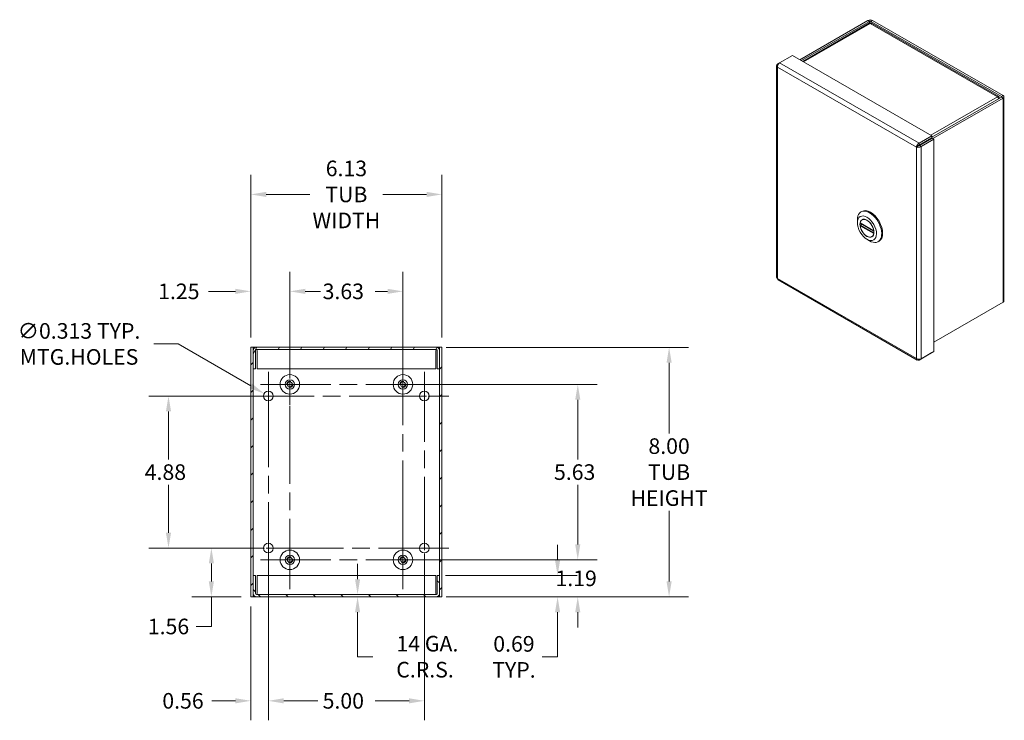
# Model space of a CAD drawing. Units: inches. Extents: x 3.4 to 79.9, y 2.8 to 50.
# Drawn here: x 48.3 to 79.9, y 24.9 to 47.3 of the extents above; entities that cross this region are included whole.
import ezdxf

# ---------------------------------------------------------------- set-up
doc = ezdxf.new("R2010")
doc.units = ezdxf.units.IN
doc.header["$LTSCALE"] = 5
doc.header["$MEASUREMENT"] = 0
doc.linetypes.add('CHAIN', pattern=[0.7087, 0.4724, -0.0591, 0.1181, -0.0591])
doc.linetypes.add('DASHED', pattern=[0.2067, 0.1654, -0.0413])
for name, color, linetype, lineweight in [('Center Mark (ANSI)', 7, 'Continuous', 5), ('Centerline (ANSI)', 7, 'Continuous', 5), ('Dimension (ANSI)', 7, 'Continuous', 5), ('Hatch (ANSI)', 7, 'Continuous', 5), ('Hidden Narrow (ANSI)', 7, 'DASHED', 5), ('Visible (ANSI)', 7, 'Continuous', 5), ('Visible Narrow (ANSI)', 7, 'Continuous', 5)]:
    doc.layers.add(name, color=color, linetype=linetype, lineweight=lineweight)
doc.styles.add('ROMANS', font='romans.shx')
doc.dimstyles.new('Default (ANSI)', dxfattribs={"dimscale": 5, "dimtxt": 0.1, "dimasz": 0.098425, "dimexe": 0.125, "dimexo": 0.0625, "dimgap": 0.031496, "dimtad": 0, "dimtih": 1, "dimtoh": 1, "dimrnd": 1e-08, "dimzin": 0, "dimdsep": 46, "dimtxsty": 'ROMANS', "dimcen": 0.09, "dimdle": 0.393701, "dimclrd": 256, "dimclre": 256, "dimclrt": 256, "dimadec": 0, "dimazin": 0, "dimtfac": 1, "dimtofl": 0, "dimtmove": 0, "dimatfit": 3, "dimfxl": 1, "dimtolj": 1, "dimtzin": 0, "dimlwd": -1, "dimlwe": -1, "dimarcsym": 0})

# ---------------------------------------------------------------- blocks, each defined once
blk = doc.blocks.new('*D12')
at = {"layer": 'Defpoints', "color": 0, "transparency": 16777216}
for p in [(61.658, 36.832), (69.12, 36.832), (61.658, 28.832)]:
    blk.add_point(p, dxfattribs=at)
at = {"layer": 'Dimension (ANSI)', "transparency": 16777216}
for p, q in [((61.971, 36.832), (69.745, 36.832)), ((69.12, 36.34), (69.12, 34.073)), ((69.12, 29.325), (69.12, 31.592)), ((61.971, 28.832), (69.745, 28.832))]:
    blk.add_line(p, q, dxfattribs=at)
for points in [[(69.038, 36.34), (69.202, 36.34), (69.12, 36.832)], [(69.038, 29.325), (69.202, 29.325), (69.12, 28.832)]]:
    blk.add_solid(points, dxfattribs=at)
at = {"layer": 'Dimension (ANSI)', "transparency": 16777216, "insert": (69.12, 32.832), "char_height": 0.5, "attachment_point": 5, "style": 'ROMANS'}
blk.add_mtext('\\A1;8.00{\\PTUB\\PHEIGHT}', dxfattribs=at)
blk = doc.blocks.new('*D13')
at = {"layer": 'Defpoints', "color": 0, "transparency": 16777216}
for p in [(55.713, 41.735), (55.713, 36.832), (61.838, 36.832)]:
    blk.add_point(p, dxfattribs=at)
at = {"layer": 'Dimension (ANSI)', "transparency": 16777216}
for p, q in [((55.713, 37.145), (55.713, 42.36)), ((61.838, 37.145), (61.838, 42.36)), ((56.205, 41.735), (57.606, 41.735)), ((61.345, 41.735), (59.944, 41.735))]:
    blk.add_line(p, q, dxfattribs=at)
for points in [[(56.205, 41.817), (56.205, 41.653), (55.713, 41.735)], [(61.345, 41.817), (61.345, 41.653), (61.838, 41.735)]]:
    blk.add_solid(points, dxfattribs=at)
at = {"layer": 'Dimension (ANSI)', "transparency": 16777216, "insert": (58.775, 41.735), "char_height": 0.5, "attachment_point": 5, "style": 'ROMANS'}
blk.add_mtext('\\A1;6.13{\\PTUB\\PWIDTH}', dxfattribs=at)
blk = doc.blocks.new('*D14')
at = {"layer": 'Defpoints', "color": 0, "transparency": 16777216}
for p in [(54.447, 30.395), (56.275, 30.395), (55.713, 28.832)]:
    blk.add_point(p, dxfattribs=at)
at = {"layer": 'Dimension (ANSI)', "transparency": 16777216}
for p, q in [((55.963, 30.395), (53.822, 30.395)), ((54.447, 29.903), (54.447, 29.325)), ((55.4, 28.832), (53.822, 28.832)), ((54.447, 28.832), (54.447, 27.883)), ((54.447, 27.883), (53.955, 27.883))]:
    blk.add_line(p, q, dxfattribs=at)
for points in [[(54.365, 29.903), (54.529, 29.903), (54.447, 30.395)], [(54.365, 29.325), (54.529, 29.325), (54.447, 28.832)]]:
    blk.add_solid(points, dxfattribs=at)
at = {"layer": 'Dimension (ANSI)', "transparency": 16777216, "insert": (53.072, 27.883), "char_height": 0.5, "attachment_point": 5, "style": 'ROMANS'}
blk.add_mtext('\\A1;1.56', dxfattribs=at)
blk = doc.blocks.new('*D15')
at = {"layer": 'Defpoints', "color": 0, "transparency": 16777216}
for p in [(56.275, 30.395), (55.713, 28.832), (55.713, 25.499)]:
    blk.add_point(p, dxfattribs=at)
at = {"layer": 'Dimension (ANSI)', "transparency": 16777216}
for p, q in [((56.275, 30.082), (56.275, 24.874)), ((55.713, 28.52), (55.713, 24.874)), ((55.22, 25.499), (54.457, 25.499)), ((56.767, 25.499), (57.259, 25.499))]:
    blk.add_line(p, q, dxfattribs=at)
for points in [[(55.22, 25.581), (55.22, 25.417), (55.713, 25.499)], [(56.767, 25.581), (56.767, 25.417), (56.275, 25.499)]]:
    blk.add_solid(points, dxfattribs=at)
at = {"layer": 'Dimension (ANSI)', "transparency": 16777216, "insert": (53.537, 25.499), "char_height": 0.5, "attachment_point": 5, "style": 'ROMANS'}
blk.add_mtext('\\A1;0.56', dxfattribs=at)
blk = doc.blocks.new('*D16')
at = {"layer": 'Defpoints', "color": 0, "transparency": 16777216}
for p in [(56.14, 35.348), (56.41, 35.192)]:
    blk.add_point(p, dxfattribs=at)
at = {"layer": 'Dimension (ANSI)', "transparency": 16777216}
for p, q in [((52.599, 36.942), (53.379, 36.942)), ((53.379, 36.942), (55.714, 35.594)), ((56.275, 34.82), (56.275, 35.72)), ((55.825, 35.27), (56.725, 35.27))]:
    blk.add_line(p, q, dxfattribs=at)
blk.add_solid([(55.755, 35.665), (55.672, 35.523), (56.14, 35.348)], dxfattribs=at)
at = {"layer": 'Dimension (ANSI)', "transparency": 16777216, "insert": (50.204, 36.942), "char_height": 0.5, "attachment_point": 5, "style": 'ROMANS'}
blk.add_mtext('\\A1;∅0.313{ TYP.\\PMTG.HOLES}', dxfattribs=at)
blk = doc.blocks.new('*D21')
at = {"layer": 'Defpoints', "color": 0, "transparency": 16777216}
for p in [(57.389, 28.906), (57.389, 28.832), (59.134, 28.832)]:
    blk.add_point(p, dxfattribs=at)
at = {"layer": 'Dimension (ANSI)', "transparency": 16777216}
for p, q in [((59.134, 29.399), (59.134, 29.891)), ((59.134, 28.34), (59.134, 27.848)), ((59.134, 26.914), (59.134, 27.848)), ((59.626, 26.914), (59.134, 26.914))]:
    blk.add_line(p, q, dxfattribs=at)
for points in [[(59.052, 29.399), (59.216, 29.399), (59.134, 28.906)], [(59.052, 28.34), (59.216, 28.34), (59.134, 28.832)]]:
    blk.add_solid(points, dxfattribs=at)
at = {"layer": 'Dimension (ANSI)', "transparency": 16777216, "insert": (61.296, 26.914), "char_height": 0.5, "attachment_point": 5, "style": 'ROMANS'}
blk.add_mtext('\\A1; 14 GA.\\PC.R.S.', dxfattribs=at)
blk = doc.blocks.new('*D23')
at = {"layer": 'Defpoints', "color": 0, "transparency": 16777216}
for p in [(61.637, 29.52), (65.545, 29.52), (61.658, 28.832)]:
    blk.add_point(p, dxfattribs=at)
at = {"layer": 'Dimension (ANSI)', "transparency": 16777216}
for p, q in [((65.545, 30.012), (65.545, 30.504)), ((61.95, 29.52), (66.17, 29.52)), ((61.971, 28.832), (66.17, 28.832)), ((65.545, 28.34), (65.545, 26.908)), ((65.545, 26.908), (65.053, 26.908))]:
    blk.add_line(p, q, dxfattribs=at)
for points in [[(65.463, 30.012), (65.627, 30.012), (65.545, 29.52)], [(65.463, 28.34), (65.627, 28.34), (65.545, 28.832)]]:
    blk.add_solid(points, dxfattribs=at)
at = {"layer": 'Dimension (ANSI)', "transparency": 16777216, "insert": (64.146, 26.908), "char_height": 0.5, "attachment_point": 5, "style": 'ROMANS'}
blk.add_mtext('\\A1;0.69{\\PTYP.}', dxfattribs=at)
blk = doc.blocks.new('*D28')
at = {"layer": 'Defpoints', "color": 0, "transparency": 16777216}
for p in [(53.072, 35.27), (56.275, 35.27), (56.275, 30.395)]:
    blk.add_point(p, dxfattribs=at)
at = {"layer": 'Dimension (ANSI)', "transparency": 16777216}
for p, q in [((55.963, 35.27), (52.447, 35.27)), ((53.072, 34.778), (53.072, 33.24)), ((53.072, 30.887), (53.072, 32.425)), ((55.963, 30.395), (52.447, 30.395))]:
    blk.add_line(p, q, dxfattribs=at)
for points in [[(52.99, 34.778), (53.154, 34.778), (53.072, 35.27)], [(52.99, 30.887), (53.154, 30.887), (53.072, 30.395)]]:
    blk.add_solid(points, dxfattribs=at)
at = {"layer": 'Dimension (ANSI)', "transparency": 16777216, "insert": (52.31, 33.082), "char_height": 0.5, "attachment_point": 1, "style": 'ROMANS'}
blk.add_mtext('\\A1;4.88', dxfattribs=at)
blk = doc.blocks.new('*D29')
at = {"layer": 'Defpoints', "color": 0, "transparency": 16777216}
for p in [(56.275, 30.395), (61.275, 30.395), (61.275, 25.499)]:
    blk.add_point(p, dxfattribs=at)
at = {"layer": 'Dimension (ANSI)', "transparency": 16777216}
for p, q in [((56.275, 30.082), (56.275, 24.874)), ((61.275, 30.082), (61.275, 24.874)), ((56.767, 25.499), (57.856, 25.499)), ((60.783, 25.499), (59.694, 25.499))]:
    blk.add_line(p, q, dxfattribs=at)
for points in [[(56.767, 25.581), (56.767, 25.417), (56.275, 25.499)], [(60.783, 25.581), (60.783, 25.417), (61.275, 25.499)]]:
    blk.add_solid(points, dxfattribs=at)
at = {"layer": 'Dimension (ANSI)', "transparency": 16777216, "insert": (58.013, 25.749), "char_height": 0.5, "attachment_point": 1, "style": 'ROMANS'}
blk.add_mtext('\\A1;5.00', dxfattribs=at)
blk = doc.blocks.new('*D30')
at = {"layer": 'Defpoints', "color": 0, "transparency": 16777216}
for p in [(56.963, 38.627), (55.713, 36.832), (56.963, 35.645)]:
    blk.add_point(p, dxfattribs=at)
at = {"layer": 'Dimension (ANSI)', "transparency": 16777216}
for p, q in [((55.713, 37.145), (55.713, 39.252)), ((56.963, 35.957), (56.963, 39.252)), ((55.22, 38.627), (54.351, 38.627)), ((57.455, 38.627), (57.947, 38.627))]:
    blk.add_line(p, q, dxfattribs=at)
for points in [[(55.22, 38.709), (55.22, 38.545), (55.713, 38.627)], [(57.455, 38.709), (57.455, 38.545), (56.963, 38.627)]]:
    blk.add_solid(points, dxfattribs=at)
at = {"layer": 'Dimension (ANSI)', "transparency": 16777216, "insert": (52.741, 38.877), "char_height": 0.5, "attachment_point": 1, "style": 'ROMANS'}
blk.add_mtext('\\A1;1.25', dxfattribs=at)
blk = doc.blocks.new('*D31')
at = {"layer": 'Defpoints', "color": 0, "transparency": 16777216}
for p in [(60.588, 38.627), (56.963, 35.645), (60.588, 35.645)]:
    blk.add_point(p, dxfattribs=at)
at = {"layer": 'Dimension (ANSI)', "transparency": 16777216}
for p, q in [((56.963, 35.957), (56.963, 39.252)), ((60.588, 35.957), (60.588, 39.252)), ((57.455, 38.627), (57.856, 38.627)), ((60.095, 38.627), (59.694, 38.627))]:
    blk.add_line(p, q, dxfattribs=at)
for points in [[(57.455, 38.709), (57.455, 38.545), (56.963, 38.627)], [(60.095, 38.709), (60.095, 38.545), (60.588, 38.627)]]:
    blk.add_solid(points, dxfattribs=at)
at = {"layer": 'Dimension (ANSI)', "transparency": 16777216, "insert": (58.013, 38.877), "char_height": 0.5, "attachment_point": 1, "style": 'ROMANS'}
blk.add_mtext('\\A1;3.63', dxfattribs=at)
blk = doc.blocks.new('*D32')
at = {"layer": 'Defpoints', "color": 0, "transparency": 16777216}
for p in [(60.588, 30.02), (66.192, 30.02), (61.658, 28.832)]:
    blk.add_point(p, dxfattribs=at)
at = {"layer": 'Dimension (ANSI)', "transparency": 16777216}
for p, q in [((66.192, 30.512), (66.192, 31.004)), ((60.9, 30.02), (66.817, 30.02)), ((61.971, 28.832), (66.817, 28.832)), ((66.192, 28.34), (66.192, 27.848))]:
    blk.add_line(p, q, dxfattribs=at)
for points in [[(66.11, 30.512), (66.274, 30.512), (66.192, 30.02)], [(66.11, 28.34), (66.274, 28.34), (66.192, 28.832)]]:
    blk.add_solid(points, dxfattribs=at)
at = {"layer": 'Dimension (ANSI)', "transparency": 16777216, "insert": (65.478, 29.676), "char_height": 0.5, "attachment_point": 1, "style": 'ROMANS'}
blk.add_mtext('\\A1;1.19', dxfattribs=at)
blk = doc.blocks.new('*D33')
at = {"layer": 'Defpoints', "color": 0, "transparency": 16777216}
for p in [(60.588, 35.645), (66.192, 35.645), (60.588, 30.02)]:
    blk.add_point(p, dxfattribs=at)
at = {"layer": 'Dimension (ANSI)', "transparency": 16777216}
for p, q in [((60.9, 35.645), (66.817, 35.645)), ((66.192, 35.153), (66.192, 33.24)), ((66.192, 30.512), (66.192, 32.425)), ((60.9, 30.02), (66.817, 30.02))]:
    blk.add_line(p, q, dxfattribs=at)
for points in [[(66.11, 35.153), (66.274, 35.153), (66.192, 35.645)], [(66.11, 30.512), (66.274, 30.512), (66.192, 30.02)]]:
    blk.add_solid(points, dxfattribs=at)
at = {"layer": 'Dimension (ANSI)', "transparency": 16777216, "insert": (65.43, 33.082), "char_height": 0.5, "attachment_point": 1, "style": 'ROMANS'}
blk.add_mtext('\\A1;5.63', dxfattribs=at)

msp = doc.modelspace()

# ---------------------------------------------------------------- hatches: boundary and pattern name
at = {"layer": 'Hatch (ANSI)'}
h = msp.add_hatch(dxfattribs=at)
h.set_pattern_fill('ANSI31', color=256, scale=5, style=0)
h.paths.add_polyline_path([(61.76351, 28.83248), (61.83751, 28.83248), (61.83751, 36.83248), (61.76351, 36.83248), (61.76351, 36.72723), (61.76351, 36.14498), (61.76351, 29.51998), (61.76351, 28.93773)])
h.paths.add_polyline_path([(55.78651, 36.83248), (55.71251, 36.83248), (55.71251, 28.83248), (55.78651, 28.83248), (55.78651, 28.93773), (55.78651, 29.51998), (55.78651, 36.14498), (55.78651, 36.72723)])
h = msp.add_hatch(dxfattribs=at)
h.set_pattern_fill('ANSI31', color=256, scale=5, angle=15, style=0)
edge = h.paths.add_edge_path()
edge.add_line((55.86051, 36.14498), (55.86051, 36.72723))
edge.add_ellipse((55.89176, 36.72723), major_axis=(-0.03125, 0), ratio=1, start_angle=270, end_angle=360, ccw=False)
edge.add_line((55.89176, 36.75848), (61.65826, 36.75848))
edge.add_ellipse((61.65826, 36.72723), major_axis=(0, 0.03125), ratio=1, start_angle=270, end_angle=360, ccw=False)
edge.add_line((61.68951, 36.72723), (61.68951, 36.14498))
edge.add_line((61.68951, 36.14498), (61.76351, 36.14498))
edge.add_line((61.76351, 36.14498), (61.76351, 36.72723))
edge.add_ellipse((61.65826, 36.72723), major_axis=(0.10525, 0), ratio=1, start_angle=0, end_angle=90)
edge.add_line((61.65826, 36.83248), (55.89176, 36.83248))
edge.add_ellipse((55.89176, 36.72723), major_axis=(0, 0.10525), ratio=1, start_angle=0, end_angle=90)
edge.add_line((55.78651, 36.72723), (55.78651, 36.14498))
edge.add_line((55.78651, 36.14498), (55.86051, 36.14498))
h = msp.add_hatch(dxfattribs=at)
h.set_pattern_fill('ANSI31', color=256, scale=5, angle=90, style=0)
edge = h.paths.add_edge_path()
edge.add_line((61.68951, 29.51998), (61.68951, 28.93773))
edge.add_ellipse((61.65826, 28.93773), major_axis=(0.03125, 0), ratio=1, start_angle=270, end_angle=360, ccw=False)
edge.add_line((61.65826, 28.90648), (55.89176, 28.90648))
edge.add_ellipse((55.89176, 28.93773), major_axis=(0, -0.03125), ratio=1, start_angle=270, end_angle=360, ccw=False)
edge.add_line((55.86051, 28.93773), (55.86051, 29.51998))
edge.add_line((55.86051, 29.51998), (55.78651, 29.51998))
edge.add_line((55.78651, 29.51998), (55.78651, 28.93773))
edge.add_ellipse((55.89176, 28.93773), major_axis=(-0.10525, 0), ratio=1, start_angle=0, end_angle=90)
edge.add_line((55.89176, 28.83248), (61.65826, 28.83248))
edge.add_ellipse((61.65826, 28.93773), major_axis=(0, -0.10525), ratio=1, start_angle=0, end_angle=90)
edge.add_line((61.76351, 28.93773), (61.76351, 29.51998))
edge.add_line((61.76351, 29.51998), (61.68951, 29.51998))

# ---------------------------------------------------------------- linework, layer by layer
at = {"layer": 'Center Mark (ANSI)', "linetype": 'CHAIN', "ltscale": 0.208222}
for p, q in [((56.96251, 36.58248), (56.96251, 34.70748)), ((60.58751, 36.58248), (60.58751, 34.70748)), ((56.02501, 35.64498), (57.90001, 35.64498)), ((61.52501, 35.64498), (59.65001, 35.64498)), ((56.96251, 30.95748), (56.96251, 29.08248)), ((60.58751, 30.95748), (60.58751, 29.08248)), ((56.02501, 30.01998), (57.90001, 30.01998)), ((61.52501, 30.01998), (59.65001, 30.01998))]:
    msp.add_line(p, q, dxfattribs=at)
at = {"layer": 'Center Mark (ANSI)', "linetype": 'CHAIN', "ltscale": 0.173502}
for p, q in [((56.27501, 36.05123), (56.27501, 34.48873)), ((61.27501, 36.05123), (61.27501, 34.48873)), ((55.49376, 35.26998), (57.05626, 35.26998)), ((62.05626, 35.26998), (60.49376, 35.26998)), ((56.27501, 29.61373), (56.27501, 31.17623)), ((61.27501, 29.61373), (61.27501, 31.17623)), ((55.49376, 30.39498), (57.05626, 30.39498)), ((62.05626, 30.39498), (60.49376, 30.39498))]:
    msp.add_line(p, q, dxfattribs=at)
at = {"layer": 'Centerline (ANSI)', "linetype": 'CHAIN', "ltscale": 0.952448}
for p, q in [((56.96251, 29.08248), (56.96251, 36.58248)), ((60.58751, 36.58248), (60.58751, 29.08248)), ((56.27501, 29.61373), (56.27501, 36.05123)), ((61.27501, 36.05123), (61.27501, 29.61373)), ((56.02501, 35.64498), (61.52501, 35.64498)), ((55.49376, 35.26998), (62.05626, 35.26998)), ((62.05626, 30.39498), (55.49376, 30.39498)), ((56.02501, 30.01998), (61.52501, 30.01998))]:
    msp.add_line(p, q, dxfattribs=at)
at = {"layer": 'Hidden Narrow (ANSI)', "ltscale": 0.227284}
for centre in [(56.96251, 35.64498), (60.58751, 35.64498), (56.96251, 30.01998), (60.58751, 30.01998)]:
    msp.add_circle(centre, 0.095, dxfattribs=at)
at = {"layer": 'Visible (ANSI)'}
for p, q in [((75.49365, 47.31341), (73.30672, 46.05404)), ((73.35905, 46.02391), (75.54598, 47.28327)), ((75.50812, 47.21117), (73.40273, 45.99875)), ((75.59017, 47.28327), (79.77235, 44.87492)), ((79.69069, 44.87163), (75.62803, 47.21117)), ((75.6425, 47.31341), (79.82468, 44.90505)), ((72.65918, 45.95276), (73.07089, 46.18985)), ((77.54681, 43.61234), (73.07089, 46.18985)), ((72.56821, 45.86674), (72.56821, 39.07317)), ((72.59904, 45.91786), (72.65765, 45.95161)), ((72.59904, 45.91786), (72.62, 45.90579)), ((77.54681, 43.56786), (79.77235, 44.84947)), ((79.68425, 44.81557), (79.70512, 44.82758)), ((79.70512, 44.81075), (79.70512, 44.82758)), ((79.85551, 44.86219), (79.85551, 38.32181)), ((77.57738, 43.5252), (79.82468, 44.81933)), ((77.13509, 43.37525), (77.54681, 43.61234)), ((77.54681, 43.61234), (77.54681, 43.55184)), ((77.04639, 43.25457), (77.09871, 43.2847)), ((77.13509, 43.31475), (77.54681, 43.55184)), ((77.13509, 43.37525), (77.13509, 43.31475)), ((77.55462, 43.53831), (77.14291, 43.30122)), ((77.19523, 43.27109), (77.14291, 43.30122)), ((77.19523, 43.27109), (77.60694, 43.50818)), ((77.60694, 43.50818), (77.55462, 43.53831)), ((77.60694, 36.69809), (77.60694, 43.50818)), ((75.2711, 41.17551), (75.29894, 41.19154)), ((75.15641, 40.82612), (75.15641, 40.9223)), ((75.24539, 40.81459), (75.68409, 40.56196)), ((75.3041, 40.78078), (75.25281, 40.75124)), ((75.32313, 40.93289), (75.30546, 40.92271)), ((75.46145, 40.2964), (75.54465, 40.24812)), ((75.63748, 40.38701), (75.61981, 40.37683)), ((75.82121, 40.22022), (75.84905, 40.23625)), ((72.61378, 38.99434), (77.07544, 36.42504)), ((79.82468, 38.27896), (77.60694, 37.00185)), ((55.78651, 36.83248), (55.71251, 36.83248)), ((55.71251, 36.83248), (55.71251, 28.83248)), ((55.78651, 28.83248), (55.78651, 36.83248)), ((55.78651, 36.83248), (55.81776, 36.83248)), ((55.78651, 36.72723), (55.78651, 36.14498)), ((55.81776, 36.83248), (55.89176, 36.83248)), ((55.86051, 36.14498), (55.86051, 36.72723)), ((61.65826, 36.83248), (55.89176, 36.83248)), ((55.89176, 36.75848), (61.65826, 36.75848)), ((55.91284, 36.72723), (55.91284, 36.14498)), ((61.63718, 36.72723), (61.63718, 36.14498)), ((61.65826, 36.83248), (61.73226, 36.83248)), ((61.68951, 36.72723), (61.68951, 36.14498)), ((61.76351, 36.83248), (61.73226, 36.83248)), ((61.83751, 36.83248), (61.76351, 36.83248)), ((61.76351, 36.83248), (61.76351, 28.83248)), ((61.76351, 36.14498), (61.76351, 36.72723)), ((61.83751, 28.83248), (61.83751, 36.83248)), ((77.13509, 36.4261), (77.54681, 36.66319)), ((77.19523, 36.461), (77.60694, 36.69809)), ((77.54681, 36.66319), (77.54681, 36.66346)), ((77.13509, 36.4261), (77.13509, 36.45063)), ((55.78651, 36.14498), (55.86051, 36.14498)), ((55.91284, 36.14498), (61.63718, 36.14498)), ((61.68951, 36.14498), (61.76351, 36.14498)), ((55.86051, 29.51998), (55.78651, 29.51998)), ((55.78651, 29.51998), (55.78651, 28.93773)), ((55.86051, 28.93773), (55.86051, 29.51998)), ((55.91284, 28.93773), (55.91284, 29.51998)), ((61.63718, 29.51998), (55.91284, 29.51998)), ((61.63718, 28.93773), (61.63718, 29.51998)), ((61.68951, 29.51998), (61.68951, 28.93773)), ((61.76351, 29.51998), (61.68951, 29.51998)), ((61.76351, 28.93773), (61.76351, 29.51998)), ((55.71251, 28.83248), (55.78651, 28.83248)), ((55.78651, 28.83248), (55.81776, 28.83248)), ((55.89176, 28.83248), (55.81776, 28.83248)), ((61.65826, 28.90648), (55.89176, 28.90648)), ((55.89176, 28.83248), (61.65826, 28.83248)), ((61.73226, 28.83248), (61.65826, 28.83248)), ((61.76351, 28.83248), (61.73226, 28.83248)), ((61.76351, 28.83248), (61.83751, 28.83248))]:
    msp.add_line(p, q, dxfattribs=at)
for centre, radius in [((56.96251, 35.64498), 0.3125), ((56.96251, 35.64498), 0.15), ((56.96251, 35.64498), 0.078), ((60.58751, 35.64498), 0.3125), ((60.58751, 35.64498), 0.15), ((60.58751, 35.64498), 0.078), ((56.27501, 35.26998), 0.15625), ((61.27501, 35.26998), 0.15625), ((56.27501, 30.39498), 0.15625), ((56.96251, 30.01998), 0.3125), ((60.58751, 30.01998), 0.3125), ((61.27501, 30.39498), 0.15625), ((56.96251, 30.01998), 0.15), ((56.96251, 30.01998), 0.078), ((60.58751, 30.01998), 0.15), ((60.58751, 30.01998), 0.078)]:
    msp.add_circle(centre, radius, dxfattribs=at)
for centre, radius, start, end in [((55.89176, 36.72723), 0.10525, 90, 180), ((55.89176, 36.72723), 0.03125, 90, 180), ((61.65826, 36.72723), 0.10525, 0, 90), ((61.65826, 36.72723), 0.03125, 0, 90), ((55.89176, 28.93773), 0.10525, 180, 270), ((55.89176, 28.93773), 0.03125, 180, 270), ((61.65826, 28.93773), 0.03125, 270, 0), ((61.65826, 28.93773), 0.10525, 270, 0)]:
    msp.add_arc(centre, radius, start, end, dxfattribs=at)
for centre, major_axis, ratio, start_param, end_param in [((75.56807, 47.27055), (-0.10525, 0), 0.5758617, 3.92699082, 5.49778714), ((75.56807, 47.27055), (0.03125, 0), 0.5758617, 0.78539816, 2.35619449), ((79.75026, 44.86219), (0.03125, 0), 0.5758617, 5.49778714, 7.06858347), ((79.75026, 44.86219), (0.10525, 0), 0.5758617, 5.49778714, 7.06858347), ((75.54616, 40.69787), (-0.27506, 0.47764), 0.57809312, 2.35426078, 7.07051718), ((75.57399, 40.7139), (0.27506, -0.47764), 0.57809312, 0, 3.14159265), ((75.46264, 40.64977), (-0.15718, 0.27294), 0.57809312, 4.10483029, 6.89461141), ((75.46264, 40.64977), (0.15718, -0.27294), 0.57809312, 4.10483029, 6.89461141), ((79.75026, 38.32181), (0.10525, 0), 0.5758617, 5.49778714, 6.28318531)]:
    msp.add_ellipse(centre, major_axis=major_axis, ratio=ratio, start_param=start_param, end_param=end_param, dxfattribs=at)
for major_axis in [(0.21612, -0.37529), (0.15816, -0.27465)]:
    msp.add_ellipse((75.46264, 40.64977), major_axis=major_axis, ratio=0.57809312, dxfattribs=at)
for points, knots in [([(75.50826, 47.21096), (75.51458, 47.21472), (75.52171, 47.21706), (75.52947, 47.21776), (75.54147, 47.21883), (75.55477, 47.21621), (75.56807, 47.21028)], [0.787331872, 0.787331872, 0.787331872, 0.787331872, 1.095058067, 1.095058067, 1.095058067, 1.570796327, 1.570796327, 1.570796327, 1.570796327]), ([(72.59904, 45.81563), (72.57187, 45.83511), (72.56151, 45.86356), (72.57322, 45.88847), (72.5783, 45.89929), (72.58724, 45.90939), (72.59904, 45.91786)], [0, 0, 0, 0, 1.09505807, 1.09505807, 1.09505807, 1.57079633, 1.57079633, 1.57079633, 1.57079633]), ([(72.59904, 45.81563), (72.59572, 45.84895), (72.60859, 45.89088), (72.62942, 45.92108), (72.63847, 45.9342), (72.64882, 45.94513), (72.65918, 45.95276)], [0, 0, 0, 0, 1.09505807, 1.09505807, 1.09505807, 1.57079633, 1.57079633, 1.57079633, 1.57079633]), ([(79.70512, 44.82758), (79.70859, 44.857), (79.69586, 44.87638), (79.67518, 44.87486), (79.66619, 44.8742), (79.6559, 44.86985), (79.6456, 44.86219)], [0, 0, 0, 0, 1.09505807, 1.09505807, 1.09505807, 1.57079633, 1.57079633, 1.57079633, 1.57079633]), ([(77.04639, 43.25457), (77.0497, 43.28407), (77.06921, 43.32218), (77.09668, 43.34856), (77.10861, 43.36002), (77.12185, 43.36928), (77.13509, 43.37525)], [0, 0, 0, 0, 1.09505807, 1.09505807, 1.09505807, 1.57079633, 1.57079633, 1.57079633, 1.57079633]), ([(77.04639, 43.25457), (77.07355, 43.24276), (77.11629, 43.24064), (77.15288, 43.25121), (77.16878, 43.25581), (77.18343, 43.26262), (77.19523, 43.27109)], [0, 0, 0, 0, 1.09505807, 1.09505807, 1.09505807, 1.57079633, 1.57079633, 1.57079633, 1.57079633]), ([(77.09871, 43.2847), (77.10321, 43.29475), (77.11699, 43.30922), (77.13237, 43.314), (77.13328, 43.31428), (77.13418, 43.31453), (77.13509, 43.31475)], [0, 0, 0, 0, 1.48347479, 1.48347479, 1.48347479, 1.57079633, 1.57079633, 1.57079633, 1.57079633]), ([(77.14291, 43.30122), (77.13198, 43.28973), (77.11256, 43.28404), (77.10072, 43.28456), (77.10003, 43.28459), (77.09935, 43.28464), (77.09871, 43.2847)], [0, 0, 0, 0, 1.48347479, 1.48347479, 1.48347479, 1.57079633, 1.57079633, 1.57079633, 1.57079633]), ([(75.24539, 40.81459), (75.24453, 40.81509), (75.24385, 40.81594), (75.24315, 40.81821), (75.24312, 40.81964), (75.24337, 40.82111)], [0.1516264231, 0.1516264231, 0.1516264231, 0.1516264231, 0.1668824956, 0.1668824956, 0.1821481641, 0.1821481641, 0.1821481641, 0.1821481641]), ([(75.24337, 40.73098), (75.24312, 40.73274), (75.24315, 40.73477), (75.24385, 40.73885), (75.24453, 40.74091), (75.24623, 40.7445), (75.24737, 40.74627), (75.24996, 40.74924), (75.25141, 40.75044), (75.25281, 40.75124)], [0.0608745855, 0.0608745855, 0.0608745855, 0.0608745855, 0.076140254, 0.076140254, 0.0914059225, 0.0914059225, 0.1064586486, 0.1064586486, 0.1215113748, 0.1215113748, 0.1215113748, 0.1215113748]), ([(75.68191, 40.56856), (75.68216, 40.56681), (75.68269, 40.5651), (75.68363, 40.56344), (75.6838, 40.56317), (75.68397, 40.56292)], [0.0608745855, 0.0608745855, 0.0608745855, 0.0608745855, 0.076140254, 0.076140254, 0.0791661189, 0.0791661189, 0.0791661189, 0.0791661189]), ([(75.68452, 40.48557), (75.68414, 40.48487), (75.68379, 40.48415), (75.68269, 40.48165), (75.68216, 40.47991), (75.68191, 40.47844)], [0.1608617619, 0.1608617619, 0.1608617619, 0.1608617619, 0.1668824956, 0.1668824956, 0.1821481641, 0.1821481641, 0.1821481641, 0.1821481641]), ([(55.89176, 36.75848), (55.8984, 36.75848), (55.90503, 36.74535), (55.91166, 36.72995), (55.91206, 36.72905), (55.91245, 36.72814), (55.91284, 36.72723)], [0, 0, 0, 0, 1.48347479, 1.48347479, 1.48347479, 1.57079633, 1.57079633, 1.57079633, 1.57079633]), ([(61.65826, 36.75848), (61.65163, 36.75848), (61.64499, 36.74535), (61.63836, 36.72995), (61.63797, 36.72905), (61.63758, 36.72814), (61.63718, 36.72723)], [0, 0, 0, 0, 1.48347479, 1.48347479, 1.48347479, 1.57079633, 1.57079633, 1.57079633, 1.57079633]), ([(77.04639, 36.47751), (77.0497, 36.44419), (77.06921, 36.42091), (77.09668, 36.41852), (77.10861, 36.41748), (77.12185, 36.42013), (77.13509, 36.4261)], [0, 0, 0, 0, 1.09505807, 1.09505807, 1.09505807, 1.57079633, 1.57079633, 1.57079633, 1.57079633]), ([(77.04639, 36.47751), (77.07355, 36.45803), (77.11629, 36.44823), (77.15288, 36.45113), (77.16878, 36.45239), (77.18343, 36.45587), (77.19523, 36.461)], [0, 0, 0, 0, 1.09505807, 1.09505807, 1.09505807, 1.57079633, 1.57079633, 1.57079633, 1.57079633]), ([(55.89176, 28.90648), (55.8984, 28.90648), (55.90503, 28.91961), (55.91166, 28.935), (55.91206, 28.93591), (55.91245, 28.93682), (55.91284, 28.93773)], [0, 0, 0, 0, 1.48347479, 1.48347479, 1.48347479, 1.57079633, 1.57079633, 1.57079633, 1.57079633]), ([(61.65826, 28.90648), (61.65163, 28.90648), (61.64499, 28.91961), (61.63836, 28.935), (61.63797, 28.93591), (61.63758, 28.93682), (61.63718, 28.93773)], [0, 0, 0, 0, 1.48347479, 1.48347479, 1.48347479, 1.57079633, 1.57079633, 1.57079633, 1.57079633])]:
    msp.add_open_spline(points, degree=3, knots=knots, dxfattribs=at)
for points in [[(75.56807, 47.21028), (75.58999, 47.22005), (75.61159, 47.22005), (75.62793, 47.21093)], [(79.6456, 44.86219), (79.66259, 44.84955), (79.67925, 44.82749), (79.69064, 44.80236)], [(72.59904, 39.03857), (72.57955, 39.04704), (72.56871, 39.06012), (72.56846, 39.0732)], [(72.59904, 39.03857), (72.59665, 39.01736), (72.60263, 39.00134), (72.61392, 38.99454)]]:
    msp.add_open_spline(points, degree=3, dxfattribs=at)
at = {"layer": 'Visible Narrow (ANSI)'}
for p, q in [((75.56807, 47.21028), (73.43347, 45.98105)), ((75.54598, 47.28327), (75.49365, 47.31341)), ((75.54598, 47.21707), (75.54598, 47.28327)), ((79.6456, 44.86219), (75.56807, 47.21028)), ((75.6425, 47.31341), (75.59017, 47.28327)), ((75.59017, 47.28327), (75.59017, 47.21707)), ((72.59904, 45.81563), (72.59904, 39.03857)), ((77.04639, 43.25457), (72.59904, 45.81563)), ((72.65918, 45.95276), (77.13509, 43.37525)), ((77.511, 43.63296), (79.6456, 44.86219)), ((79.77235, 44.87492), (79.82468, 44.90505)), ((79.77235, 44.84947), (79.77235, 44.87492)), ((79.82468, 44.81933), (79.77235, 44.84947)), ((79.82468, 38.27896), (79.82468, 44.81933)), ((77.04639, 36.47751), (77.04639, 43.25457)), ((77.19523, 43.27109), (77.19523, 36.461)), ((75.24337, 40.82111), (75.68191, 40.56856)), ((75.68191, 40.47844), (75.24337, 40.73098)), ((75.68612, 40.50172), (75.25281, 40.75124)), ((72.59904, 39.03857), (77.04639, 36.47751))]:
    msp.add_line(p, q, dxfattribs=at)

# ---------------------------------------------------------------- dimensions: what is measured, and where the dimension line sits
at = {"layer": 'Dimension (ANSI)'}
dim = msp.add_linear_dim(base=(55.7125104895, 41.7346278823), p1=(61.8375104895, 36.8324787069), p2=(55.7125104895, 36.8324787069), text='<>{\\PTUB\\PWIDTH}', dimstyle='Default (ANSI)', override={"dimtih": 0, "dimtoh": 0, "dimdec": 2, "dimtp": 0, "dimtm": 0, "dimtdec": 2, "dimatfit": 1}, dxfattribs=at)
dim.commit()
dim.dimension.update_dxf_attribs({"geometry": '*D13', "text_midpoint": (58.7750104895, 41.7346278823), "dimtype": 160})
for base, p1, p2, angle, override, picture, middle in [((56.96251, 38.62735), (55.71251, 36.83248), (56.96251, 35.64498), 180, {"dimtih": 0, "dimtoh": 0, "dimdec": 2, "dimtp": 0, "dimtm": 0, "dimtdec": 2, "dimatfit": 1}, '*D30', (53.46689, 38.62735)), ((60.5875104895, 38.6273488328), (56.9625104895, 35.6449787069), (60.5875104895, 35.6449787069), 180, {"dimtih": 0, "dimtoh": 0, "dimdec": 2, "dimtp": 0, "dimtm": 0, "dimtdec": 2, "dimatfit": 1}, '*D31', (58.7750104895, 38.6273488328)), ((66.1918791823, 35.6449787069), (60.5875104895, 30.0199787069), (60.5875104895, 35.6449787069), 90, {"dimdec": 2, "dimtp": 0, "dimtm": 0, "dimtdec": 2, "dimatfit": 1}, '*D33', (66.1918791823, 32.8324787069)), ((53.0715219773, 35.2699787069), (56.2750104895, 30.3949787069), (56.2750104895, 35.2699787069), 90, {"dimdec": 2, "dimtp": 0, "dimtm": 0, "dimtdec": 2, "dimatfit": 1}, '*D28', (53.0715219773, 32.8324787069)), ((66.19188, 30.01998), (61.65826, 28.83248), (60.58751, 30.01998), 270, {"dimdec": 2, "dimtp": 0, "dimtm": 0, "dimtdec": 2, "dimatfit": 1}, '*D32', (66.19188, 29.42623)), ((54.44732, 30.39498), (55.71251, 28.83248), (56.27501, 30.39498), 270, {"dimdec": 2, "dimtp": 0, "dimtm": 0, "dimtdec": 2, "dimatfit": 2}, '*D14', (53.07152, 27.88302)), ((55.71251, 25.49919), (56.27501, 30.39498), (55.71251, 28.83248), 180, {"dimtih": 0, "dimtoh": 0, "dimdec": 2, "dimtp": 0, "dimtm": 0, "dimtdec": 2, "dimatfit": 1}, '*D15', (53.53716, 25.49919)), ((61.27501, 25.49919), (56.27501, 30.39498), (61.27501, 30.39498), 180, {"dimtih": 0, "dimtoh": 0, "dimdec": 2, "dimtp": 0, "dimtm": 0, "dimtdec": 2, "dimatfit": 1}, '*D29', (58.77501, 25.49919))]:
    dim = msp.add_linear_dim(base=base, p1=p1, p2=p2, angle=angle, dimstyle='Default (ANSI)', override=override, dxfattribs=at)
    dim.commit()
    dim.dimension.update_dxf_attribs({"geometry": picture, "text_midpoint": middle, "dimtype": 160})
dim = msp.add_diameter_dim_2p(p1=(56.41033, 35.19185), p2=(56.13969, 35.3481), text='<>{ TYP.\\PMTG.HOLES}', dimstyle='Default (ANSI)', override={"dimdec": 3, "dimlfac": 1, "dimtp": 0, "dimtm": 0, "dimtdec": 3}, dxfattribs=at)
dim.commit()
dim.dimension.update_dxf_attribs({"geometry": '*D16', "text_midpoint": (50.2037, 36.94184), "dimtype": 163})
for base, p1, p2, angle, text, override, picture, middle in [((69.12042, 36.83248), (61.65826, 28.83248), (61.65826, 36.83248), 270, '<>{\\PTUB\\PHEIGHT}', {"dimdec": 2, "dimtp": 0, "dimtm": 0, "dimtdec": 2, "dimatfit": 1}, '*D12', (69.12042, 32.83248)), ((65.54521, 29.51998), (61.65826, 28.83248), (61.63718, 29.51998), 90, '<>{\\PTYP.}', {"dimdec": 2, "dimtp": 0, "dimtm": 0, "dimtdec": 2, "dimatfit": 1}, '*D23', (64.1456, 26.90795)), ((59.13401, 28.83248), (57.389, 28.90648), (57.389, 28.83248), 90, ' 14 GA.\\PC.R.S.', {"dimdec": 2, "dimse1": 1, "dimse2": 1, "dimtp": 0, "dimtm": 0, "dimtdec": 2, "dimtmove": 1, "dimatfit": 1}, '*D21', (59.16813, 26.91404))]:
    dim = msp.add_linear_dim(base=base, p1=p1, p2=p2, angle=angle, text=text, dimstyle='Default (ANSI)', override=override, dxfattribs=at)
    dim.commit()
    dim.dimension.update_dxf_attribs({"geometry": picture, "text_midpoint": middle, "dimtype": 160})

doc.saveas('drawing.dxf')
